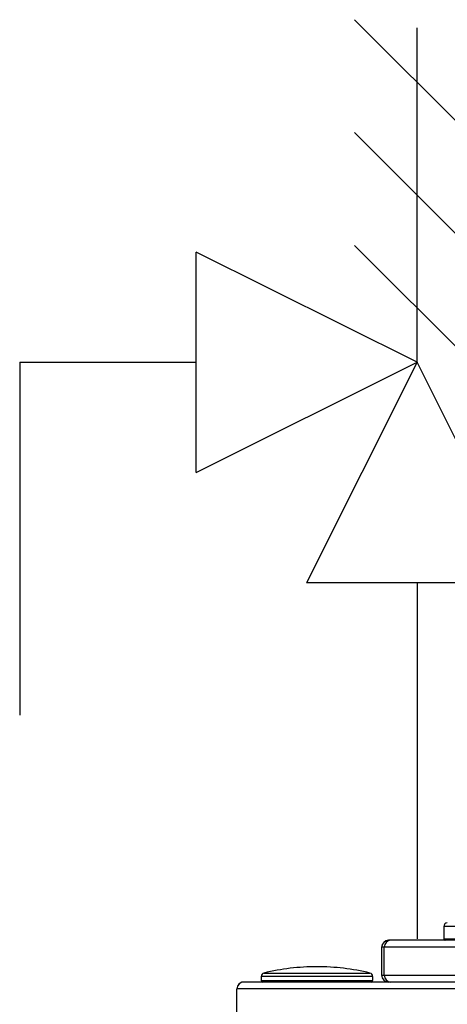
# Model space of a CAD drawing. Units: inches. Extents: x 0.5 to 15.2, y 1.8 to 9.4.
# Drawn here: x 4.6 to 4.8, y 7 to 7.4 of the extents above; entities that cross this region are included whole.
import ezdxf

# ---------------------------------------------------------------- set-up
doc = ezdxf.new("R2010")
doc.units = ezdxf.units.IN
doc.header["$MEASUREMENT"] = 0
doc.layers.add('GAS', color=7, linetype='Continuous')

# ---------------------------------------------------------------- blocks, each defined once
blk = doc.blocks.new('NFC 175 199')
for p, q in [((-0.7300877621258266, 2.609253439342083), (-0.7300877621258266, 2.711792501842083)), ((-0.6275486996258266, 2.660522970592083), (-0.7300877621258266, 2.711792501842083)), ((-0.7300877621258266, 2.609253439342083), (-0.7300877621258266, 2.711792501842083)), ((-0.6275486996258266, 2.660522970592083), (-0.7300877621258266, 2.711792501842083)), ((-0.7300877621258266, 2.609253439342087), (-0.7300877621258266, 2.711792501842087)), ((-0.6275486996258266, 2.660522970592087), (-0.7300877621258266, 2.711792501842087)), ((-0.7300877621258266, 2.609253439342087), (-0.7300877621258266, 2.711792501842087)), ((-0.6275486996258266, 2.660522970592087), (-0.7300877621258266, 2.711792501842087)), ((-0.7300877621258266, 2.609253439342083), (-0.6275486996258266, 2.660522970592083)), ((-0.7300877621258266, 2.609253439342083), (-0.6275486996258266, 2.660522970592083)), ((-0.7300877621258266, 2.609253439342087), (-0.6275486996258266, 2.660522970592087)), ((-0.7300877621258266, 2.609253439342087), (-0.6275486996258266, 2.660522970592087)), ((-0.6275486996258266, 2.660522970592083), (-0.6788182308758266, 2.557983908092083)), ((-0.6275486996258266, 2.660522970592083), (-0.6788182308758266, 2.557983908092083)), ((-0.6275486996258266, 2.660522970592087), (-0.6788182308758266, 2.557983908092087)), ((-0.6275486996258266, 2.660522970592087), (-0.6788182308758266, 2.557983908092087)), ((-0.5762791683758266, 2.557983908092083), (-0.6275486996258266, 2.660522970592083)), ((-0.5762791683758266, 2.557983908092083), (-0.6275486996258266, 2.660522970592083)), ((-0.5762791683758266, 2.557983908092087), (-0.6275486996258266, 2.660522970592087)), ((-0.5762791683758266, 2.557983908092087), (-0.6275486996258266, 2.660522970592087)), ((-0.5762791683758266, 2.557983908092083), (-0.6788182308758266, 2.557983908092083)), ((-0.5762791683758266, 2.557983908092083), (-0.6788182308758266, 2.557983908092083)), ((-0.5762791683758266, 2.557983908092087), (-0.6788182308758266, 2.557983908092087)), ((-0.5762791683758266, 2.557983908092087), (-0.6788182308758266, 2.557983908092087))]:
    blk.add_line(p, q)
at = {"color": 7, "linetype": 'Continuous', "lineweight": 25}
for p, q in [((-0.6150922698854799, 2.398365150655312), (-0.6150922698854799, 2.392546227768481)), ((-0.5892399336951648, 2.398365150655312), (-0.6150922698854799, 2.398365150655312)), ((-0.6150922698854799, 2.398365150655312), (-0.6150922698854799, 2.392546227768481)), ((-0.5892399336951648, 2.398365150655312), (-0.6150922698854799, 2.398365150655312)), ((-0.6150922698854799, 2.398365150655316), (-0.6150922698854799, 2.392546227768481)), ((-0.5892399336951648, 2.398365150655316), (-0.6150922698854799, 2.398365150655316)), ((-0.6150922698854799, 2.398365150655316), (-0.6150922698854799, 2.392546227768481)), ((-0.5892399336951648, 2.398365150655316), (-0.6150922698854799, 2.398365150655316)), ((-0.6407297612458738, 2.39189976641925), (-0.6407449834356171, 2.39189976641925)), ((-0.6407297612458738, 2.39189976641925), (-0.6407449834356171, 2.39189976641925)), ((-0.6407297612458738, 2.391899766419254), (-0.6407449834356171, 2.391899766419254)), ((-0.6407297612458738, 2.391899766419254), (-0.6407449834356171, 2.391899766419254)), ((-0.6397740389531261, 2.39189976641925), (-0.6407297612458738, 2.39189976641925)), ((-0.6397740389531261, 2.39189976641925), (-0.6407297612458738, 2.39189976641925)), ((-0.6397740389531261, 2.391899766419254), (-0.6407297612458738, 2.391899766419254)), ((-0.6397740389531261, 2.391899766419254), (-0.6407297612458738, 2.391899766419254)), ((-0.5881352651660681, 2.39189976641925), (-0.6397740389531261, 2.39189976641925)), ((-0.5881352651660681, 2.39189976641925), (-0.6397740389531261, 2.39189976641925)), ((-0.5881352651660681, 2.391899766419254), (-0.6397740389531261, 2.391899766419254)), ((-0.5881352651660681, 2.391899766419254), (-0.6397740389531261, 2.391899766419254)), ((-0.6150922698854799, 2.392546227768481), (-0.6150729531193821, 2.392546227768481)), ((-0.6150922698854799, 2.392546227768481), (-0.6150729531193821, 2.392546227768481)), ((-0.6150922698854799, 2.392546227768481), (-0.6150729531193821, 2.392546227768481)), ((-0.6150922698854799, 2.392546227768481), (-0.6150729531193821, 2.392546227768481)), ((-0.6150729531193821, 2.392546227768481), (-0.5892303957408309, 2.392546227768481)), ((-0.6150729531193821, 2.392546227768481), (-0.5892303957408309, 2.392546227768481)), ((-0.6150729531193821, 2.392546227768481), (-0.5892303957408309, 2.392546227768481)), ((-0.6150729531193821, 2.392546227768481), (-0.5892303957408309, 2.392546227768481)), ((-0.6439624533639048, 2.388666977958248), (-0.6439777237251345, 2.388666977958248)), ((-0.6439777237251345, 2.388666977958248), (-0.6439777237251345, 2.375736016800179)), ((-0.6439624533639048, 2.388666977958248), (-0.6439777237251345, 2.388666977958248)), ((-0.6439777237251345, 2.388666977958248), (-0.6439777237251345, 2.375736016800179)), ((-0.6439624533639048, 2.388666977958248), (-0.6439777237251345, 2.388666977958248)), ((-0.6439777237251345, 2.388666977958248), (-0.6439777237251345, 2.375736016800186)), ((-0.6439624533639048, 2.388666977958248), (-0.6439777237251345, 2.388666977958248)), ((-0.6439777237251345, 2.388666977958248), (-0.6439777237251345, 2.375736016800186)), ((-0.6427678486694557, 2.388666977958248), (-0.6439624533639048, 2.388666977958248)), ((-0.6439624533639048, 2.375736016800179), (-0.6439624533639048, 2.388666977958248)), ((-0.6427678486694557, 2.388666977958248), (-0.6439624533639048, 2.388666977958248)), ((-0.6439624533639048, 2.375736016800179), (-0.6439624533639048, 2.388666977958248)), ((-0.6427678486694557, 2.388666977958248), (-0.6439624533639048, 2.388666977958248)), ((-0.6439624533639048, 2.375736016800186), (-0.6439624533639048, 2.388666977958248)), ((-0.6427678486694557, 2.388666977958248), (-0.6439624533639048, 2.388666977958248)), ((-0.6439624533639048, 2.375736016800186), (-0.6439624533639048, 2.388666977958248)), ((-0.5895153782551414, 2.388666977958248), (-0.6427678486694557, 2.388666977958248)), ((-0.6427678486694557, 2.375736016800179), (-0.6427678486694557, 2.388666977958248)), ((-0.5895153782551414, 2.388666977958248), (-0.6427678486694557, 2.388666977958248)), ((-0.6427678486694557, 2.375736016800179), (-0.6427678486694557, 2.388666977958248)), ((-0.5895153782551414, 2.388666977958248), (-0.6427678486694557, 2.388666977958248)), ((-0.6427678486694557, 2.375736016800186), (-0.6427678486694557, 2.388666977958248)), ((-0.5895153782551414, 2.388666977958248), (-0.6427678486694557, 2.388666977958248)), ((-0.6427678486694557, 2.375736016800186), (-0.6427678486694557, 2.388666977958248)), ((-0.6998824198447977, 2.375117591256114), (-0.6998868516215584, 2.375117591256114)), ((-0.6998868516215584, 2.375117591256114), (-0.6998868516215584, 2.373149882374353)), ((-0.6998824198447977, 2.375117591256114), (-0.6998868516215584, 2.375117591256114)), ((-0.6998868516215584, 2.375117591256114), (-0.6998868516215584, 2.373149882374353)), ((-0.6998824198447977, 2.375117591256117), (-0.6998868516215584, 2.375117591256117)), ((-0.6998868516215584, 2.375117591256117), (-0.6998868516215584, 2.373149882374353)), ((-0.6998824198447977, 2.375117591256117), (-0.6998868516215584, 2.375117591256117)), ((-0.6998868516215584, 2.375117591256117), (-0.6998868516215584, 2.373149882374353)), ((-0.6481631033322603, 2.375117591256114), (-0.6998824198447977, 2.375117591256114)), ((-0.6481631033322603, 2.375117591256114), (-0.6998824198447977, 2.375117591256114)), ((-0.6481631033322603, 2.375117591256117), (-0.6998824198447977, 2.375117591256117)), ((-0.6481631033322603, 2.375117591256117), (-0.6998824198447977, 2.375117591256117)), ((-0.6986493261326121, 2.376688945146711), (-0.6986451352132832, 2.376688945146711)), ((-0.6986493261326121, 2.376688945146711), (-0.6986451352132832, 2.376688945146711)), ((-0.6986493261326121, 2.376688945146714), (-0.6986451352132832, 2.376688945146714)), ((-0.6986493261326121, 2.376688945146714), (-0.6986451352132832, 2.376688945146714)), ((-0.6986451352132832, 2.376688945146711), (-0.6494006288212066, 2.376688945146711)), ((-0.6986451352132832, 2.376688945146711), (-0.6494006288212066, 2.376688945146711)), ((-0.6986451352132832, 2.376688945146714), (-0.6494006288212066, 2.376688945146714)), ((-0.6986451352132832, 2.376688945146714), (-0.6494006288212066, 2.376688945146714)), ((-0.6481631033322603, 2.375117591256114), (-0.6481631033322603, 2.373149882374353)), ((-0.6481631033322603, 2.375117591256114), (-0.6481631033322603, 2.373149882374353)), ((-0.6481631033322603, 2.375117591256117), (-0.6481631033322603, 2.373149882374353)), ((-0.6481631033322603, 2.375117591256117), (-0.6481631033322603, 2.373149882374353)), ((-0.6439777237251345, 2.375736016800179), (-0.6439624533639048, 2.375736016800179)), ((-0.6439777237251345, 2.375736016800179), (-0.6439624533639048, 2.375736016800179)), ((-0.6439777237251345, 2.375736016800186), (-0.6439624533639048, 2.375736016800186)), ((-0.6439777237251345, 2.375736016800186), (-0.6439624533639048, 2.375736016800186)), ((-0.6439624533639048, 2.375736016800179), (-0.6427678486694557, 2.375736016800179)), ((-0.6439624533639048, 2.375736016800179), (-0.6427678486694557, 2.375736016800179)), ((-0.6439624533639048, 2.375736016800186), (-0.6427678486694557, 2.375736016800186)), ((-0.6439624533639048, 2.375736016800186), (-0.6427678486694557, 2.375736016800186)), ((-0.6427678486694557, 2.375736016800179), (-0.5895153782551414, 2.375736016800179)), ((-0.6427678486694557, 2.375736016800179), (-0.5895153782551414, 2.375736016800179)), ((-0.6427678486694557, 2.375736016800186), (-0.5895153782551414, 2.375736016800186)), ((-0.6427678486694557, 2.375736016800186), (-0.5895153782551414, 2.375736016800186)), ((-0.5883575284049147, 2.37250332468215), (-0.7079686782596077, 2.37250332468215)), ((-0.5883575284049147, 2.37250332468215), (-0.7079686782596077, 2.37250332468215)), ((-0.5883575284049147, 2.372503324682153), (-0.7079686782596077, 2.372503324682153)), ((-0.5883575284049147, 2.372503324682153), (-0.7079686782596077, 2.372503324682153)), ((-0.6998868516215584, 2.373149882374353), (-0.6481683540242926, 2.373149882374353)), ((-0.6998868516215584, 2.373149882374353), (-0.6481683540242926, 2.373149882374353)), ((-0.6998868516215584, 2.373149882374353), (-0.6481683540242926, 2.373149882374353)), ((-0.6998868516215584, 2.373149882374353), (-0.6481683540242926, 2.373149882374353)), ((-0.6481683540242926, 2.373149882374353), (-0.6481631033322603, 2.373149882374353)), ((-0.6481683540242926, 2.373149882374353), (-0.6481631033322603, 2.373149882374353)), ((-0.6481683540242926, 2.373149882374353), (-0.6481631033322603, 2.373149882374353)), ((-0.6481683540242926, 2.373149882374353), (-0.6481631033322603, 2.373149882374353)), ((-0.7112014185491251, 0.106680285039598), (-0.7112014185491251, 2.36927063256412)), ((-0.5883575284049147, 2.36927063256412), (-0.7112014185491251, 2.36927063256412)), ((-0.7112014185491251, 0.106680285039598), (-0.7112014185491251, 2.36927063256412)), ((-0.5883575284049147, 2.36927063256412), (-0.7112014185491251, 2.36927063256412)), ((-0.7112014185491251, 0.1066802850396016), (-0.7112014185491251, 2.369270632564124)), ((-0.5883575284049147, 2.369270632564124), (-0.7112014185491251, 2.369270632564124)), ((-0.7112014185491251, 0.1066802850396016), (-0.7112014185491251, 2.369270632564124)), ((-0.5883575284049147, 2.369270632564124), (-0.7112014185491251, 2.369270632564124))]:
    blk.add_line(p, q, dxfattribs=at)
for centre, radius, start, end in [((-0.6134758814972159, 2.398365190888139), 0.001616366869098174, 90, 179.9999977377104), ((-0.6134758814972159, 2.398365190888139), 0.001616366869098174, 90, 179.9999977377104), ((-0.6134758814972159, 2.398365190888139), 0.001616366869098174, 90, 179.9999977377104), ((-0.6134758814972159, 2.398365190888139), 0.001616366869098174, 90, 179.9999977377104), ((-0.6407448412171863, 2.388666883913064), 0.003232882509317575, 90.00252051098751, 179.998333254542), ((-0.6407448412171863, 2.388666883913064), 0.003232882509317575, 90.00252051098751, 179.998333254542), ((-0.6407448412171863, 2.388666883913064), 0.003232882509317575, 90.00252051098751, 179.998333254542), ((-0.6407448412171863, 2.388666883913064), 0.003232882509317575, 90.00252051098751, 179.998333254542), ((-0.6407296667050186, 2.388666979761748), 0.003232786658886548, 90.00167557979167, 180.0000319640378), ((-0.6407296667050186, 2.388666979761748), 0.003232786658886548, 90.00167557979167, 180.0000319640378), ((-0.6407296667050186, 2.388666979761748), 0.003232786658886548, 90.00167557979167, 180.0000319640378), ((-0.6407296667050186, 2.388666979761748), 0.003232786658886548, 90.00167557979167, 180.0000319640378), ((-0.6396497118243136, 2.388781987197561), 0.003120257122444474, 92.2835637347436, 182.1123377787711), ((-0.6396497118243136, 2.388781987197561), 0.003120257122444474, 92.2835637347436, 182.1123377787711), ((-0.6396497118243136, 2.388781987197564), 0.003120257122444474, 92.2835637347436, 182.1123377787711), ((-0.6396497118243136, 2.388781987197564), 0.003120257122444474, 92.2835637347436, 182.1123377787711), ((-0.614445701618676, 2.392546270159389), 0.0006465467476388152, 179.999988688474, 270.0000000000008), ((-0.614445701618676, 2.392546270159389), 0.0006465467476388152, 179.999988688474, 270.0000000000008), ((-0.614445701618676, 2.392546270159389), 0.0006465467476388152, 179.999988688474, 270.0000000000008), ((-0.614445701618676, 2.392546270159389), 0.0006465467476388152, 179.999988688474, 270.0000000000008), ((-0.6740249844136041, 2.274551488715279), 0.1050638464913312, 90, 103.5547840371791), ((-0.6740249844136041, 2.274551488715279), 0.1050638464913312, 90, 103.5547840371791), ((-0.6740249844136041, 2.274551488715282), 0.1050638464913312, 90, 103.5547840371791), ((-0.6740249844136041, 2.274551488715282), 0.1050638464913312, 90, 103.5547840371791), ((-0.6740249844136041, 2.274551488715279), 0.105063846491331, 76.44521596282131, 90), ((-0.6740249844136041, 2.274551488715279), 0.105063846491331, 76.44521596282131, 90), ((-0.6740249844136041, 2.274551488715282), 0.105063846491331, 76.44521596282135, 90), ((-0.6740249844136041, 2.274551488715282), 0.105063846491331, 76.44521596282135, 90), ((-0.6982704874500651, 2.375117569590994), 0.001616366869098498, 103.5547840371716, 179.9999968092156), ((-0.6982704874500651, 2.375117569590994), 0.001616366869098498, 103.5547840371716, 179.9999968092156), ((-0.6982704874500651, 2.375117569590998), 0.001616366869098498, 103.5547840371716, 179.9999968092156), ((-0.6982704874500651, 2.375117569590998), 0.001616366869098498, 103.5547840371716, 179.9999968092156), ((-0.6497794813771431, 2.375117569590994), 0.001616366869098498, 1.424906206624122e-06, 76.44521596282846), ((-0.6497794813771431, 2.375117569590994), 0.001616366869098498, 1.424906206624122e-06, 76.44521596282846), ((-0.6497794813771431, 2.375117569590998), 0.001616366869098498, 1.424906206624122e-06, 76.44521596282846), ((-0.6497794813771431, 2.375117569590998), 0.001616366869098498, 1.424906206624122e-06, 76.44521596282846), ((-0.6407449380044508, 2.375736110403874), 0.003232785722040579, 180.0016589705938, 269.9991948076963), ((-0.6407449380044508, 2.375736110403874), 0.003232785722040579, 180.0016589705938, 269.9991948076963), ((-0.6407449380044508, 2.375736110403874), 0.003232785722040579, 180.0016589705938, 269.9991948076963), ((-0.6407449380044508, 2.375736110403874), 0.003232785722040579, 180.0016589705938, 269.9991948076963), ((-0.6407297634936064, 2.375736014552448), 0.003232689870300303, 179.9999601615097, 270.0000398385221), ((-0.6407297634936064, 2.375736014552448), 0.003232689870300303, 179.9999601615097, 270.0000398385221), ((-0.6407297634936064, 2.375736014552455), 0.003232689870300303, 179.9999601615097, 270.0000398385221), ((-0.6407297634936064, 2.375736014552455), 0.003232689870300303, 179.9999601615097, 270.0000398385221), ((-0.6396498126102514, 2.375621007139411), 0.003120156420530379, 177.8875862708709, 267.7182147381882), ((-0.6396498126102514, 2.375621007139411), 0.003120156420530379, 177.8875862708709, 267.7182147381882), ((-0.6396498126102514, 2.375621007139415), 0.003120156420530379, 177.8875862708709, 267.7182147381882), ((-0.6396498126102514, 2.375621007139415), 0.003120156420530379, 177.8875862708709, 267.7182147381882), ((-0.7079686886646481, 2.369270587244383), 0.003232733738195181, 90, 180), ((-0.7079686886646481, 2.369270587244383), 0.003232733738195181, 90, 180), ((-0.7079686886646481, 2.36927058724439), 0.003232733738195181, 90, 180), ((-0.7079686886646481, 2.36927058724439), 0.003232733738195181, 90, 180), ((-0.7079686886646481, 2.369270587244383), 0.003232733738260503, 154.5853181972634, 180), ((-0.7079686886646481, 2.369270587244383), 0.003232733738260503, 154.5853181972634, 180), ((-0.7079686886646481, 2.36927058724439), 0.003232733738260503, 154.5853181972634, 180), ((-0.7079686886646481, 2.36927058724439), 0.003232733738260503, 154.5853181972634, 180), ((-0.7079686886646481, 2.369270587244383), 0.003232733738260503, 90, 154.5853181972634), ((-0.7079686886646481, 2.369270587244383), 0.003232733738260503, 90, 154.5853181972634), ((-0.7079686886646481, 2.36927058724439), 0.003232733738260503, 90, 154.5853181972634), ((-0.7079686886646481, 2.36927058724439), 0.003232733738260503, 90, 154.5853181972634), ((-0.6992403075715234, 2.373149867730216), 0.0006465467476393862, 179.9999997309371, 270.0000000000008), ((-0.6992403075715234, 2.373149867730216), 0.0006465467476393862, 179.9999997309371, 270.0000000000008), ((-0.6992403075715234, 2.373149867730223), 0.0006465467476393862, 179.9999997309371, 270.0000000000008), ((-0.6992403075715234, 2.373149867730223), 0.0006465467476393862, 179.9999997309371, 270.0000000000008), ((-0.6488096612556848, 2.373149867730216), 0.0006465467476388136, 270.0000000000008, 1.049531504630464e-05), ((-0.6488096612556848, 2.373149867730216), 0.0006465467476388136, 270.0000000000008, 1.049531504630464e-05), ((-0.6488096612556848, 2.373149867730223), 0.0006465467476388136, 270.0000000000008, 1.049531504630464e-05), ((-0.6488096612556848, 2.373149867730223), 0.0006465467476388136, 270.0000000000008, 1.049531504630464e-05)]:
    blk.add_arc(centre, radius, start, end, dxfattribs=at)
at = {"layer": 'GAS'}
for p, q in [((-0.6565517756158794, 2.819760722920673), (-0.5985456236357756, 2.761754570940571)), ((-0.6565517756158794, 2.819760722920673), (-0.5985456236357756, 2.761754570940571)), ((-0.6565517756158794, 2.819760722920677), (-0.5985456236357756, 2.761754570940575)), ((-0.6565517756158794, 2.819760722920677), (-0.5985456236357756, 2.761754570940575)), ((-0.6275486996258266, 2.660522970592083), (-0.6275486996258266, 2.81599232326916)), ((-0.6275486996258266, 2.660522970592083), (-0.6275486996258266, 2.81599232326916)), ((-0.6275486996258266, 2.660522970592087), (-0.6275486996258266, 2.815992323269164)), ((-0.6275486996258266, 2.660522970592087), (-0.6275486996258266, 2.815992323269164)), ((-0.6565517756158794, 2.767260722920671), (-0.5985456236357756, 2.709254570940569)), ((-0.6565517756158794, 2.767260722920671), (-0.5985456236357756, 2.709254570940569)), ((-0.6565517756158794, 2.767260722920678), (-0.5985456236357756, 2.709254570940576)), ((-0.6565517756158794, 2.767260722920678), (-0.5985456236357756, 2.709254570940576)), ((-0.6565517756158794, 2.714760722920676), (-0.5985456236357756, 2.656754570940567)), ((-0.6565517756158794, 2.714760722920676), (-0.5985456236357756, 2.656754570940567)), ((-0.6565517756158794, 2.714760722920676), (-0.5985456236357756, 2.656754570940574)), ((-0.6565517756158794, 2.714760722920676), (-0.5985456236357756, 2.656754570940574)), ((-0.8121208489571643, 2.660522970592083), (-0.8121208489571643, 2.496456796929408)), ((-0.8121208489571643, 2.660522970592083), (-0.7300877621258266, 2.660522970592083)), ((-0.8121208489571643, 2.660522970592083), (-0.8121208489571643, 2.496456796929408)), ((-0.8121208489571643, 2.660522970592083), (-0.7300877621258266, 2.660522970592083)), ((-0.8121208489571643, 2.660522970592087), (-0.8121208489571643, 2.496456796929412)), ((-0.8121208489571643, 2.660522970592087), (-0.7300877621258266, 2.660522970592087)), ((-0.8121208489571643, 2.660522970592087), (-0.8121208489571643, 2.496456796929412)), ((-0.8121208489571643, 2.660522970592087), (-0.7300877621258266, 2.660522970592087)), ((-0.6275486996258266, 2.557983908092083), (-0.6275486996258266, 2.392546227768481)), ((-0.6275486996258266, 2.557983908092083), (-0.6275486996258266, 2.392546227768481)), ((-0.6275486996258266, 2.557983908092087), (-0.6275486996258266, 2.392546227768481)), ((-0.6275486996258266, 2.557983908092087), (-0.6275486996258266, 2.392546227768481))]:
    blk.add_line(p, q, dxfattribs=at)

msp = doc.modelspace()

# ---------------------------------------------------------------- block references
msp.add_blockref('NFC 175 199', (5.422607922228533, 4.616124259437477))

doc.saveas('drawing.dxf')
